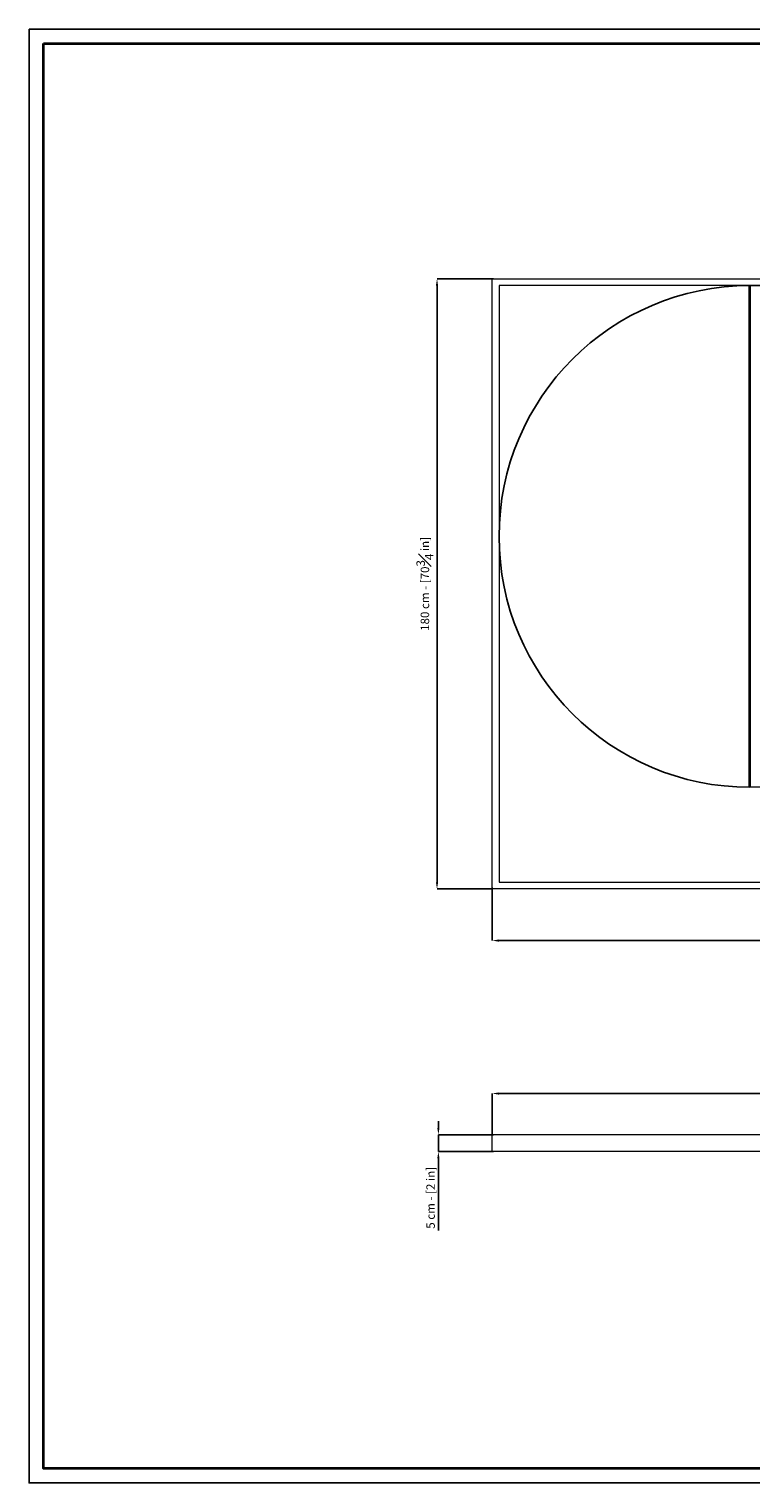
# Model space of a CAD drawing. Units: millimetres. Extents: x 11 to 6146, y 96 to 4385.
# Drawn here: x 11 to 2141, y 96 to 4385 of the extents above; entities that cross this region are included whole.
import ezdxf

# ---------------------------------------------------------------- set-up
doc = ezdxf.new("R2010")
doc.units = ezdxf.units.MM
doc.linetypes.add('SLD-Solido', pattern=[0])
for name, color, linetype in [('CARTIGLIO', 7, 'Continuous'), ('OGGETTO', 7, 'Continuous'), ('QUOTE', 7, 'Continuous')]:
    doc.layers.add(name, color=color, linetype=linetype)
doc.styles.add('ARIAL', font='Arial')
doc.dimstyles.new('SLDDIMSTYLE0', dxfattribs={"dimtxt": 25, "dimasz": 20, "dimexe": 0, "dimexo": 0.0625, "dimgap": 7, "dimtad": 1, "dimdec": 1, "dimlfac": 0.1, "dimrnd": 0.5, "dimzin": 12, "dimdsep": 46, "dimtxsty": 'ARIAL', "dimcen": 0.09, "dimclrd": 251, "dimclre": 251, "dimadec": 0, "dimazin": 3, "dimtfac": 1, "dimtdec": 1, "dimtofl": 0, "dimtmove": 0, "dimatfit": 3, "dimfxl": 1, "dimfrac": 2, "dimtolj": 1, "dimtzin": 12, "dimarcsym": 0})

# ---------------------------------------------------------------- blocks, each defined once
blk = doc.blocks.new('*D20')
at = {"layer": 'Defpoints', "color": 0, "transparency": 16777216}
for p in [(1377.8, 1852.4), (3877.8, 1848.4), (3877.8, 1696)]:
    blk.add_point(p, dxfattribs=at)
at = {"layer": 'QUOTE', "color": 251, "lineweight": -2, "transparency": 16777216}
for p, q in [((1377.8, 1852.4), (1377.8, 1696)), ((3877.8, 1848.4), (3877.8, 1696)), ((1397.8, 1696), (3857.8, 1696))]:
    blk.add_line(p, q, dxfattribs=at)
at = {"layer": 'QUOTE', "color": 251, "transparency": 16777216}
for points in [[(1397.8, 1699.4), (1397.8, 1692.7), (1377.8, 1696)], [(3857.8, 1699.4), (3857.8, 1692.7), (3877.8, 1696)]]:
    blk.add_solid(points, dxfattribs=at)
at = {"layer": 'QUOTE', "color": 0, "transparency": 16777216, "insert": (2627.8, 1731.6), "char_height": 25, "attachment_point": 5, "style": 'ARIAL'}
blk.add_mtext('\\A1;250 cm - [98{\\H1.000000x;\\S1#2;} in]', dxfattribs=at)
blk = doc.blocks.new('*D21')
at = {"layer": 'Defpoints', "color": 0, "transparency": 16777216}
for p in [(1214.7, 3648.4), (1381.8, 3648.4), (1377.8, 1848.4)]:
    blk.add_point(p, dxfattribs=at)
at = {"layer": 'QUOTE', "color": 251, "lineweight": -2, "transparency": 16777216}
for p, q in [((1381.7, 3648.4), (1214.7, 3648.4)), ((1214.7, 1868.4), (1214.7, 3628.4)), ((1377.7, 1848.4), (1214.7, 1848.4))]:
    blk.add_line(p, q, dxfattribs=at)
at = {"layer": 'QUOTE', "color": 251, "transparency": 16777216}
for points in [[(1211.4, 3628.4), (1218, 3628.4), (1214.7, 3648.4)], [(1211.4, 1868.4), (1218, 1868.4), (1214.7, 1848.4)]]:
    blk.add_solid(points, dxfattribs=at)
at = {"layer": 'QUOTE', "color": 0, "transparency": 16777216, "insert": (1179, 2748.4), "char_height": 25, "attachment_point": 5, "rotation": 90, "style": 'ARIAL'}
blk.add_mtext('\\A1;180 cm - [70{\\H1.000000x;\\S3#4;} in]', dxfattribs=at)
blk = doc.blocks.new('*D19')
at = {"layer": 'Defpoints', "color": 0, "transparency": 16777216}
for p in [(1381.8, 1123.4), (1218.7, 1073.4), (1381.8, 1073.4)]:
    blk.add_point(p, dxfattribs=at)
at = {"layer": 'QUOTE', "color": 251, "lineweight": -2, "transparency": 16777216}
for p, q in [((1218.7, 1143.4), (1218.7, 1163.4)), ((1381.7, 1123.4), (1218.7, 1123.4)), ((1218.7, 1123.4), (1218.7, 1073.4)), ((1381.7, 1073.4), (1218.7, 1073.4)), ((1218.7, 1053.4), (1218.7, 840.7))]:
    blk.add_line(p, q, dxfattribs=at)
at = {"layer": 'QUOTE', "color": 251, "transparency": 16777216}
for points in [[(1215.4, 1143.4), (1222, 1143.4), (1218.7, 1123.4)], [(1215.4, 1053.4), (1222, 1053.4), (1218.7, 1073.4)]]:
    blk.add_solid(points, dxfattribs=at)
at = {"layer": 'QUOTE', "color": 0, "transparency": 16777216, "insert": (1195.7, 937.1), "char_height": 25, "attachment_point": 5, "rotation": 90, "style": 'ARIAL'}
blk.add_mtext('\\A1;5 cm - [2 in]', dxfattribs=at)
blk = doc.blocks.new('*D22')
at = {"layer": 'Defpoints', "color": 0, "transparency": 16777216}
for p in [(3877.8, 1244.8), (1377.8, 1123.4), (3877.8, 1123.4)]:
    blk.add_point(p, dxfattribs=at)
at = {"layer": 'QUOTE', "color": 251, "lineweight": -2, "transparency": 16777216}
for p, q in [((1377.8, 1123.5), (1377.8, 1244.8)), ((1397.8, 1244.8), (3857.8, 1244.8)), ((3877.8, 1123.5), (3877.8, 1244.8))]:
    blk.add_line(p, q, dxfattribs=at)
at = {"layer": 'QUOTE', "color": 251, "transparency": 16777216}
for points in [[(1397.8, 1248.1), (1397.8, 1241.5), (1377.8, 1244.8)], [(3857.8, 1248.1), (3857.8, 1241.5), (3877.8, 1244.8)]]:
    blk.add_solid(points, dxfattribs=at)
at = {"layer": 'QUOTE', "color": 0, "transparency": 16777216, "insert": (2627.8, 1280.4), "char_height": 25, "attachment_point": 5, "style": 'ARIAL'}
blk.add_mtext('\\A1;250 cm - [98{\\H1.000000x;\\S1#2;} in]', dxfattribs=at)

msp = doc.modelspace()

# ---------------------------------------------------------------- linework, layer by layer
at = {"layer": 'CARTIGLIO'}
msp.add_lwpolyline([(10.64, 4385.38), (6145.64, 4385.38), (6145.64, 95.93), (10.64, 95.93)], close=True, dxfattribs=at)
at = {"layer": 'CARTIGLIO', "lineweight": 35}
msp.add_lwpolyline([(53.43, 4342.59), (6102.86, 4342.59), (6102.86, 138.71), (53.43, 138.71)], close=True, dxfattribs=at)
at = {"layer": 'OGGETTO', "linetype": 'SLD-Solido', "lineweight": 15}
for p, q in [((1377.77, 3648.43), (3877.77, 3648.43)), ((1377.77, 1848.43), (1377.77, 3648.43)), ((3857.77, 3628.43), (1397.77, 3628.43)), ((1397.77, 3628.43), (1397.77, 1868.43)), ((3877.77, 1848.43), (1377.77, 1848.43)), ((1397.77, 1868.43), (3857.77, 1868.43)), ((1377.77, 1123.43), (3877.77, 1123.43)), ((1377.77, 1073.43), (1377.77, 1123.43)), ((3877.77, 1073.43), (1377.77, 1073.43))]:
    msp.add_line(p, q, dxfattribs=at)
at = {"layer": 'OGGETTO'}
for p, q in [((2136.27, 3628.44), (2136.27, 2148.43)), ((2139.27, 3628.43), (2139.27, 2148.43))]:
    msp.add_line(p, q, dxfattribs=at)
msp.add_circle((2137.77, 2888.43), 740, dxfattribs=at)

# ---------------------------------------------------------------- dimensions: what is measured, and where the dimension line sits
at = {"layer": 'QUOTE'}
dim = msp.add_linear_dim(base=(1214.71, 3648.43), p1=(1377.77, 1848.43), p2=(1381.77, 3648.43), angle=90, dimstyle='SLDDIMSTYLE0', override={"dimpost": ' cm -'}, dxfattribs=at)
dim.commit()
dim.dimension.update_dxf_attribs({"geometry": '*D21', "text_midpoint": (1178.96, 2748.43)})
for base, p1, p2, picture, middle in [((3877.77, 1696.04), (1377.77, 1852.43), (3877.77, 1848.43), '*D20', (2627.77, 1731.62)), ((3877.77, 1244.81), (1377.77, 1123.43), (3877.77, 1123.43), '*D22', (2627.77, 1280.38))]:
    dim = msp.add_linear_dim(base=base, p1=p1, p2=p2, dimstyle='SLDDIMSTYLE0', override={"dimpost": ' cm -'}, dxfattribs=at)
    dim.commit()
    dim.dimension.update_dxf_attribs({"geometry": picture, "text_midpoint": middle})
dim = msp.add_linear_dim(base=(1218.71, 1073.43), p1=(1381.77, 1123.43), p2=(1381.77, 1073.43), angle=90, dimstyle='SLDDIMSTYLE0', override={"dimpost": ' cm -', "dimse2": 0, "dimtofl": 1, "dimfxlon": 0}, dxfattribs=at)
dim.commit()
dim.dimension.update_dxf_attribs({"geometry": '*D19', "text_midpoint": (1218.71, 937.07), "dimtype": 160})

doc.saveas('drawing.dxf')
